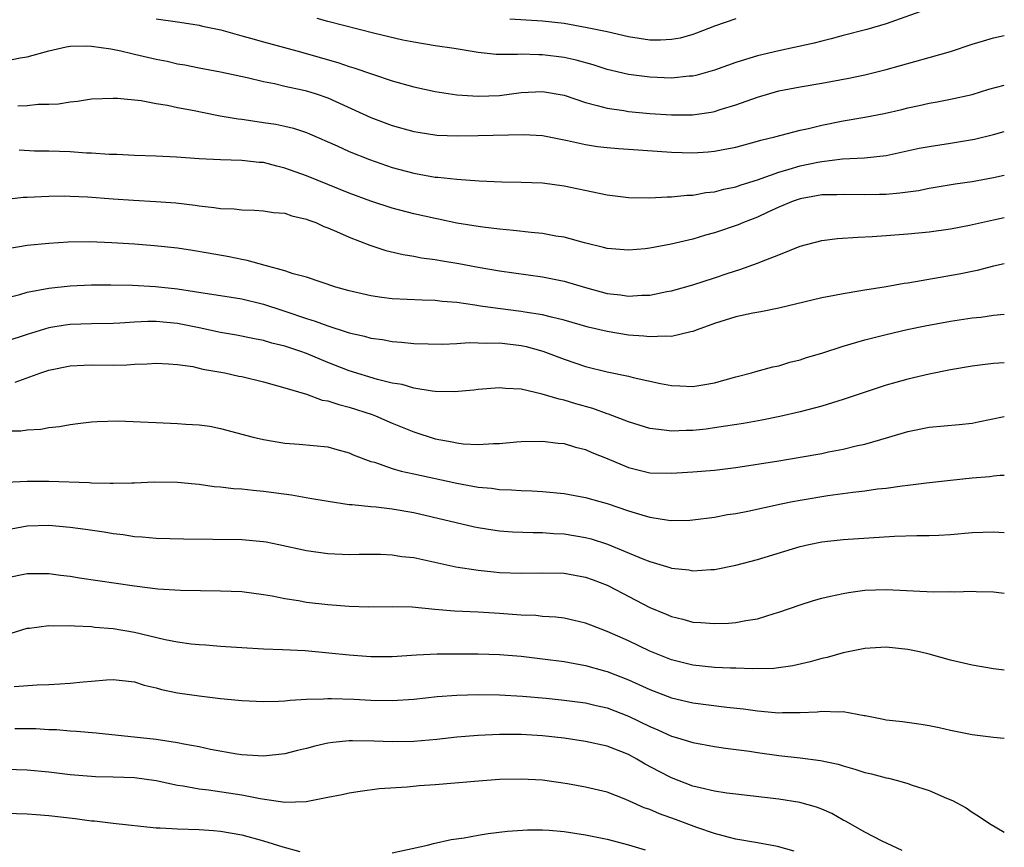
# Model space of a CAD drawing. Units: inches. Extents: x 2679000 to 2682000, y 1536461 to 1539000.
# Drawn here: x 2681908 to 2682000, y 1537027 to 1537104 of the extents above; entities that cross this region are included whole.
import ezdxf

# ---------------------------------------------------------------- set-up
doc = ezdxf.new("R2010")
doc.units = ezdxf.units.IN
doc.header["$MEASUREMENT"] = 0
doc.layers.add('LD26791536_2ft', color=63, linetype='Continuous')

msp = doc.modelspace()

# ---------------------------------------------------------------- linework, layer by layer
at = {"layer": 'LD26791536_2ft'}
for points, elevation in [([(2681993, 1537104.962), (2681989, 1537103.515), (2681987.183, 1537103), (2681985, 1537102.45), (2681983.882, 1537102.118), (2681983, 1537101.91), (2681982.289, 1537101.711), (2681978.998, 1537101.002), (2681977, 1537100.538), (2681976.31, 1537100.31), (2681975, 1537099.922), (2681973, 1537099.201), (2681971.282, 1537098.718), (2681971, 1537098.659), (2681970.64, 1537098.64), (2681969, 1537098.466), (2681967, 1537098.543), (2681965, 1537098.805), (2681963, 1537099.282), (2681961.695, 1537099.695), (2681960.129, 1537100.129), (2681959, 1537100.38), (2681957, 1537100.649), (2681956.641, 1537100.641), (2681955, 1537100.692), (2681954.666, 1537100.666), (2681952.677, 1537100.677), (2681951, 1537100.845), (2681948.779, 1537101.221), (2681947, 1537101.485), (2681945, 1537101.806), (2681943.991, 1537102.01), (2681941.372, 1537102.627), (2681937, 1537103.736), (2681936.011, 1537104.011)], 8700), ([(2681921, 1537103.993), (2681923, 1537103.726), (2681923.604, 1537103.604), (2681925, 1537103.406), (2681925.319, 1537103.319), (2681927.034, 1537102.966), (2681929, 1537102.409), (2681929.803, 1537102.198), (2681931, 1537101.849), (2681934.108, 1537101), (2681937.922, 1537099.922), (2681939, 1537099.554), (2681939.435, 1537099.435), (2681941.173, 1537098.828), (2681943, 1537098.222), (2681945, 1537097.66), (2681947, 1537097.232), (2681949, 1537096.919), (2681951, 1537096.775), (2681953, 1537096.853), (2681955, 1537097.112), (2681957, 1537097.219), (2681959, 1537096.877), (2681961, 1537096.191), (2681962.07, 1537095.93), (2681963, 1537095.653), (2681964.559, 1537095.441), (2681965, 1537095.361), (2681967, 1537095.173), (2681969, 1537095.038), (2681970.954, 1537095.046), (2681972.706, 1537095.294), (2681973, 1537095.358), (2681973.531, 1537095.531), (2681975, 1537095.962), (2681977, 1537096.677), (2681979, 1537097.273), (2681981, 1537097.662), (2681983, 1537097.987), (2681985.529, 1537098.471), (2681987, 1537098.775), (2681989, 1537099.258), (2681993, 1537100.383), (2681995, 1537100.962), (2681997, 1537101.645), (2681998.058, 1537101.941), (2681999, 1537102.228), (2682000, 1537102.426)], 8702), ([(2681975, 1537103.986), (2681973, 1537103.296), (2681971.348, 1537102.651), (2681971, 1537102.533), (2681969.799, 1537102.202), (2681969, 1537102.055), (2681967.993, 1537102.007), (2681967, 1537102.014), (2681965, 1537102.31), (2681963, 1537102.766), (2681961.164, 1537103.164), (2681959, 1537103.541), (2681957, 1537103.78), (2681953.955, 1537103.955)], 8698), ([(2681907, 1537100.064), (2681908.36, 1537100.36), (2681909, 1537100.461), (2681911, 1537101.013), (2681912.623, 1537101.377), (2681913, 1537101.432), (2681914.51, 1537101.49), (2681915, 1537101.455), (2681916.796, 1537101.204), (2681917.729, 1537101), (2681918.749, 1537100.749), (2681919, 1537100.71), (2681921, 1537100.238), (2681922.036, 1537100.036), (2681923, 1537099.799), (2681923.689, 1537099.69), (2681925, 1537099.41), (2681927, 1537099.044), (2681929.476, 1537098.524), (2681931, 1537098.157), (2681932.04, 1537097.96), (2681933, 1537097.728), (2681934.621, 1537097.38), (2681935, 1537097.283), (2681935.913, 1537097), (2681937, 1537096.627), (2681941, 1537094.809), (2681943, 1537094.051), (2681945, 1537093.488), (2681945.414, 1537093.414), (2681947.158, 1537093.158), (2681949.087, 1537093.087), (2681951, 1537093.106), (2681955.221, 1537093.221), (2681957, 1537093.121), (2681959.332, 1537092.667), (2681961, 1537092.283), (2681962.107, 1537092.107), (2681963, 1537092), (2681964.08, 1537091.919), (2681965, 1537091.831), (2681969, 1537091.573), (2681971, 1537091.518), (2681972.406, 1537091.594), (2681973, 1537091.647), (2681973.824, 1537091.824), (2681975, 1537092.042), (2681977, 1537092.59), (2681977.312, 1537092.688), (2681978.618, 1537093), (2681981, 1537093.62), (2681981.778, 1537093.777), (2681983, 1537094.08), (2681985, 1537094.479), (2681987, 1537094.837), (2681988.817, 1537095.183), (2681990.45, 1537095.55), (2681991, 1537095.693), (2681992.081, 1537095.919), (2681993, 1537096.142), (2681993.735, 1537096.265), (2681995, 1537096.514), (2681997, 1537096.954), (2681998.574, 1537097.426), (2682000, 1537097.824)], 8704), ([(2681908.117, 1537095.883), (2681909, 1537095.92), (2681910.035, 1537096.035), (2681911, 1537096.031), (2681911.925, 1537096.075), (2681913, 1537096.266), (2681913.681, 1537096.32), (2681915, 1537096.529), (2681917, 1537096.613), (2681917.401, 1537096.599), (2681919.629, 1537096.371), (2681921, 1537096.101), (2681922.058, 1537095.942), (2681923, 1537095.723), (2681924.559, 1537095.441), (2681925.282, 1537095.282), (2681926.966, 1537094.966), (2681928.661, 1537094.661), (2681929, 1537094.627), (2681930.409, 1537094.409), (2681931, 1537094.338), (2681932.161, 1537094.161), (2681933, 1537093.987), (2681933.797, 1537093.797), (2681935, 1537093.39), (2681935.278, 1537093.278), (2681937.858, 1537092.142), (2681939, 1537091.621), (2681940.88, 1537090.88), (2681943, 1537090.145), (2681945, 1537089.596), (2681945.517, 1537089.517), (2681947, 1537089.247), (2681947.237, 1537089.237), (2681949, 1537089.042), (2681951.106, 1537088.893), (2681953.189, 1537088.811), (2681955, 1537088.781), (2681957, 1537088.694), (2681959, 1537088.425), (2681962.27, 1537087.73), (2681963, 1537087.597), (2681965, 1537087.346), (2681967, 1537087.297), (2681968.603, 1537087.397), (2681969, 1537087.392), (2681970.44, 1537087.56), (2681971, 1537087.57), (2681972.207, 1537087.793), (2681973, 1537087.86), (2681973.889, 1537088.111), (2681975, 1537088.33), (2681975.48, 1537088.52), (2681977, 1537088.995), (2681979, 1537089.71), (2681979.968, 1537089.968), (2681981, 1537090.288), (2681982.638, 1537090.638), (2681983, 1537090.708), (2681984.939, 1537090.939), (2681986.964, 1537091.036), (2681989, 1537091.256), (2681992.076, 1537091.924), (2681993, 1537092.108), (2681995, 1537092.401), (2681997.23, 1537092.77), (2681999, 1537093.207), (2682000, 1537093.501)], 8706), ([(2682000, 1537089.382), (2681999, 1537089.181), (2681997, 1537088.81), (2681995.422, 1537088.578), (2681993, 1537088.18), (2681992.023, 1537087.976), (2681990.267, 1537087.733), (2681989, 1537087.632), (2681988.391, 1537087.608), (2681987, 1537087.584), (2681985, 1537087.635), (2681984.395, 1537087.605), (2681983, 1537087.587), (2681982.516, 1537087.484), (2681981, 1537087.229), (2681980.346, 1537087), (2681979, 1537086.43), (2681977.964, 1537085.964), (2681977, 1537085.504), (2681975.697, 1537085), (2681975.214, 1537084.786), (2681973, 1537084.043), (2681972.174, 1537083.827), (2681971, 1537083.466), (2681968.985, 1537082.984), (2681967, 1537082.612), (2681966.559, 1537082.559), (2681965, 1537082.42), (2681963, 1537082.584), (2681962.676, 1537082.676), (2681960.898, 1537083.102), (2681959, 1537083.636), (2681958.248, 1537083.752), (2681957, 1537083.991), (2681955.921, 1537084.079), (2681954.276, 1537084.276), (2681953, 1537084.376), (2681951.438, 1537084.562), (2681951, 1537084.628), (2681949, 1537084.962), (2681947.316, 1537085.316), (2681947, 1537085.369), (2681945, 1537085.805), (2681943, 1537086.335), (2681941, 1537087.006), (2681939, 1537087.757), (2681935, 1537089.346), (2681933, 1537090.082), (2681932.253, 1537090.253), (2681931, 1537090.596), (2681930.617, 1537090.617), (2681929, 1537090.791), (2681927, 1537090.84), (2681925, 1537090.952), (2681922.889, 1537091.111), (2681921, 1537091.198), (2681919, 1537091.26), (2681917.341, 1537091.341), (2681916.644, 1537091.356), (2681915, 1537091.474), (2681914.516, 1537091.484), (2681913, 1537091.588), (2681911, 1537091.653), (2681909.671, 1537091.671), (2681908.252, 1537091.748)], 8708), ([(2681906.843, 1537087.158), (2681908.639, 1537087.361), (2681909, 1537087.387), (2681911, 1537087.475), (2681912.518, 1537087.482), (2681913, 1537087.472), (2681914.604, 1537087.395), (2681917, 1537087.215), (2681918.911, 1537087.089), (2681920.977, 1537086.977), (2681922.834, 1537086.834), (2681924.63, 1537086.63), (2681925, 1537086.576), (2681926.424, 1537086.424), (2681927, 1537086.325), (2681928.283, 1537086.283), (2681929, 1537086.182), (2681930.164, 1537086.164), (2681931, 1537086.109), (2681931.949, 1537085.949), (2681933, 1537085.866), (2681933.633, 1537085.633), (2681935, 1537085.335), (2681935.23, 1537085.23), (2681935.879, 1537085), (2681936.634, 1537084.634), (2681937, 1537084.516), (2681937.821, 1537084.179), (2681939, 1537083.636), (2681940.911, 1537082.911), (2681942.404, 1537082.404), (2681944.016, 1537082.017), (2681945, 1537081.886), (2681945.733, 1537081.733), (2681947, 1537081.573), (2681947.478, 1537081.478), (2681949.189, 1537081.188), (2681951, 1537080.851), (2681953, 1537080.518), (2681957, 1537079.963), (2681959, 1537079.547), (2681961, 1537078.941), (2681963, 1537078.391), (2681964.256, 1537078.256), (2681965, 1537078.14), (2681966.24, 1537078.24), (2681967, 1537078.247), (2681968.572, 1537078.571), (2681969, 1537078.643), (2681971, 1537079.217), (2681973, 1537079.857), (2681974.288, 1537080.288), (2681975.377, 1537080.623), (2681977, 1537081.211), (2681977.374, 1537081.374), (2681979, 1537082.009), (2681981, 1537082.819), (2681983, 1537083.348), (2681984.475, 1537083.524), (2681986.351, 1537083.649), (2681987.693, 1537083.693), (2681989, 1537083.785), (2681991, 1537083.94), (2681993, 1537084.145), (2681995, 1537084.418), (2681996.749, 1537084.749), (2681999, 1537085.275), (2682000, 1537085.479)], 8710), ([(2682000, 1537081.148), (2681999, 1537080.927), (2681997.474, 1537080.526), (2681995.811, 1537080.189), (2681991, 1537079.359), (2681990.682, 1537079.318), (2681989, 1537079.024), (2681987, 1537078.707), (2681986.63, 1537078.63), (2681985, 1537078.379), (2681984.194, 1537078.194), (2681983, 1537077.979), (2681979, 1537077.042), (2681977.311, 1537076.689), (2681976.577, 1537076.577), (2681975, 1537076.23), (2681973, 1537075.608), (2681971.38, 1537075), (2681971, 1537074.839), (2681970.819, 1537074.819), (2681969, 1537074.382), (2681968.425, 1537074.425), (2681967, 1537074.357), (2681966.431, 1537074.431), (2681965, 1537074.528), (2681963, 1537074.842), (2681961.253, 1537075.253), (2681959, 1537075.913), (2681957.816, 1537076.184), (2681957, 1537076.41), (2681955.335, 1537076.665), (2681955, 1537076.73), (2681952.821, 1537077), (2681951.228, 1537077.228), (2681950.677, 1537077.323), (2681949, 1537077.55), (2681947.653, 1537077.653), (2681947, 1537077.741), (2681945.771, 1537077.771), (2681943, 1537077.91), (2681942.029, 1537078.029), (2681941, 1537078.178), (2681939, 1537078.652), (2681937.749, 1537079), (2681935, 1537079.91), (2681933.761, 1537080.239), (2681933, 1537080.507), (2681931.159, 1537081), (2681929.479, 1537081.479), (2681929, 1537081.556), (2681927.802, 1537081.802), (2681925.846, 1537082.154), (2681924.398, 1537082.398), (2681923, 1537082.607), (2681920.848, 1537082.848), (2681919, 1537082.996), (2681916.868, 1537083.132), (2681914.795, 1537083.205), (2681912.822, 1537083.178), (2681911, 1537083.063), (2681909, 1537082.853), (2681907, 1537082.526)], 8712), ([(2681905.65, 1537077.65), (2681908.303, 1537078.303), (2681909, 1537078.507), (2681911, 1537078.897), (2681913, 1537079.107), (2681915, 1537079.189), (2681916.793, 1537079.206), (2681918.817, 1537079.183), (2681920.943, 1537079.057), (2681923, 1537078.825), (2681924.596, 1537078.596), (2681925.576, 1537078.424), (2681927, 1537078.217), (2681929, 1537077.893), (2681931, 1537077.414), (2681932.813, 1537076.813), (2681933, 1537076.763), (2681935, 1537076.079), (2681935.832, 1537075.832), (2681937, 1537075.372), (2681938.801, 1537074.801), (2681939, 1537074.721), (2681940.414, 1537074.414), (2681941, 1537074.243), (2681942.098, 1537074.098), (2681943, 1537073.927), (2681943.869, 1537073.869), (2681945, 1537073.745), (2681947.686, 1537073.686), (2681949, 1537073.745), (2681950.163, 1537073.837), (2681951, 1537073.81), (2681951.758, 1537073.758), (2681953, 1537073.783), (2681955, 1537073.559), (2681955.464, 1537073.464), (2681957.032, 1537073.032), (2681959, 1537072.267), (2681961, 1537071.594), (2681963, 1537071.096), (2681965, 1537070.677), (2681965.437, 1537070.563), (2681967.991, 1537070.009), (2681969, 1537069.821), (2681969.794, 1537069.794), (2681971, 1537069.726), (2681972.096, 1537069.904), (2681973, 1537070.076), (2681975, 1537070.63), (2681976.469, 1537071), (2681976.873, 1537071.127), (2681978.436, 1537071.564), (2681979, 1537071.669), (2681980.016, 1537071.984), (2681981, 1537072.226), (2681981.58, 1537072.42), (2681983, 1537072.848), (2681985, 1537073.489), (2681987, 1537074.081), (2681989, 1537074.589), (2681990.967, 1537075.033), (2681992.627, 1537075.373), (2681995, 1537075.809), (2681997, 1537076.122), (2681997.799, 1537076.201), (2681999, 1537076.361), (2682000, 1537076.465)], 8714), ([(2682000, 1537071.922), (2681999, 1537071.869), (2681998.213, 1537071.787), (2681997, 1537071.631), (2681995, 1537071.283), (2681993, 1537070.873), (2681991, 1537070.407), (2681989.894, 1537070.105), (2681989, 1537069.841), (2681985, 1537068.524), (2681983, 1537067.906), (2681981, 1537067.366), (2681979.079, 1537066.921), (2681977.41, 1537066.59), (2681975.712, 1537066.288), (2681974.047, 1537066.047), (2681973, 1537065.863), (2681972.241, 1537065.76), (2681971, 1537065.616), (2681970.385, 1537065.615), (2681969, 1537065.557), (2681968.329, 1537065.671), (2681967, 1537065.813), (2681965, 1537066.441), (2681963.153, 1537067.153), (2681963, 1537067.193), (2681961.666, 1537067.666), (2681960.102, 1537068.102), (2681959, 1537068.447), (2681958.533, 1537068.533), (2681956.975, 1537069.025), (2681955, 1537069.468), (2681953.542, 1537069.542), (2681953, 1537069.617), (2681951, 1537069.448), (2681950.61, 1537069.39), (2681948.772, 1537069.228), (2681947, 1537069.273), (2681946.703, 1537069.297), (2681945, 1537069.585), (2681943.906, 1537069.906), (2681943, 1537070.053), (2681941.609, 1537070.391), (2681939, 1537071.175), (2681937, 1537071.954), (2681935, 1537072.813), (2681934.486, 1537073), (2681933, 1537073.499), (2681931.774, 1537073.774), (2681931, 1537074.001), (2681930.156, 1537074.156), (2681928.499, 1537074.499), (2681927, 1537074.775), (2681925, 1537075.206), (2681923, 1537075.593), (2681921, 1537075.772), (2681920.225, 1537075.776), (2681919, 1537075.713), (2681917.619, 1537075.619), (2681917, 1537075.599), (2681915, 1537075.579), (2681913, 1537075.518), (2681912.545, 1537075.455), (2681911, 1537075.186), (2681909, 1537074.569), (2681907, 1537073.919)], 8716), ([(2681907.872, 1537070.128), (2681910.254, 1537071), (2681911, 1537071.248), (2681913, 1537071.666), (2681914.276, 1537071.724), (2681915, 1537071.747), (2681917, 1537071.715), (2681918.264, 1537071.736), (2681919, 1537071.797), (2681920.161, 1537071.839), (2681921, 1537071.909), (2681922.148, 1537071.852), (2681923, 1537071.785), (2681924.422, 1537071.578), (2681925.357, 1537071.357), (2681927.417, 1537071), (2681928.704, 1537070.704), (2681929, 1537070.649), (2681931, 1537070.168), (2681933, 1537069.616), (2681934.999, 1537069), (2681936.47, 1537068.47), (2681937, 1537068.387), (2681938.038, 1537068.038), (2681939, 1537067.815), (2681941.122, 1537067.122), (2681941.434, 1537067), (2681943, 1537066.304), (2681945, 1537065.491), (2681947, 1537064.866), (2681948.576, 1537064.576), (2681949, 1537064.481), (2681949.599, 1537064.401), (2681951, 1537064.318), (2681952.416, 1537064.416), (2681953, 1537064.409), (2681954.576, 1537064.576), (2681955, 1537064.602), (2681957, 1537064.649), (2681958.458, 1537064.458), (2681959, 1537064.412), (2681960.078, 1537064.078), (2681961, 1537063.854), (2681961.59, 1537063.59), (2681963, 1537063.024), (2681965, 1537062.177), (2681967, 1537061.698), (2681969, 1537061.648), (2681971, 1537061.78), (2681973, 1537061.94), (2681975, 1537062.181), (2681979, 1537062.801), (2681981, 1537063.133), (2681983, 1537063.497), (2681983.634, 1537063.634), (2681985, 1537063.895), (2681986.191, 1537064.191), (2681987, 1537064.36), (2681989.246, 1537065), (2681991, 1537065.53), (2681993, 1537065.944), (2681995.805, 1537066.195), (2681997, 1537066.32), (2681997.574, 1537066.426), (2682000, 1537066.94)], 8718), ([(2681907, 1537065.585), (2681908.395, 1537065.605), (2681909, 1537065.685), (2681910.254, 1537065.746), (2681911, 1537065.895), (2681912.011, 1537065.989), (2681913, 1537066.201), (2681913.724, 1537066.277), (2681915, 1537066.441), (2681915.521, 1537066.478), (2681917.475, 1537066.526), (2681919.55, 1537066.45), (2681921, 1537066.36), (2681923, 1537066.282), (2681923.787, 1537066.213), (2681925, 1537066.154), (2681926.021, 1537066.021), (2681927, 1537065.827), (2681930.059, 1537065), (2681931, 1537064.781), (2681933, 1537064.447), (2681934.343, 1537064.343), (2681937, 1537064.092), (2681937.844, 1537063.844), (2681939, 1537063.554), (2681939.368, 1537063.368), (2681941, 1537062.747), (2681941.334, 1537062.666), (2681943, 1537062.091), (2681943.837, 1537061.837), (2681945, 1537061.602), (2681949, 1537060.727), (2681951, 1537060.353), (2681952.24, 1537060.24), (2681953, 1537060.127), (2681954.095, 1537060.095), (2681955, 1537060.025), (2681955.997, 1537059.997), (2681957, 1537059.942), (2681959, 1537059.767), (2681961, 1537059.4), (2681962.341, 1537059), (2681963, 1537058.82), (2681965, 1537058.145), (2681966.236, 1537057.764), (2681967, 1537057.56), (2681968.727, 1537057.273), (2681969, 1537057.249), (2681970.724, 1537057.276), (2681971, 1537057.294), (2681973, 1537057.564), (2681974.213, 1537057.787), (2681975, 1537057.902), (2681976.12, 1537058.12), (2681979.206, 1537058.794), (2681980.271, 1537059), (2681981, 1537059.137), (2681983.565, 1537059.565), (2681985.894, 1537059.894), (2681987, 1537060.01), (2681988.18, 1537060.18), (2681989, 1537060.26), (2681990.482, 1537060.482), (2681991, 1537060.532), (2681992.764, 1537060.764), (2681994.995, 1537061.005), (2681997, 1537061.215), (2681998.647, 1537061.353), (2681999, 1537061.402), (2681999.607, 1537061.456), (2682000, 1537061.47)], 8720), ([(2681907, 1537060.807), (2681909, 1537060.9), (2681911, 1537060.91), (2681914.78, 1537060.78), (2681915, 1537060.759), (2681916.734, 1537060.734), (2681917, 1537060.71), (2681918.757, 1537060.757), (2681919, 1537060.744), (2681920.837, 1537060.837), (2681923, 1537060.82), (2681924.645, 1537060.645), (2681925, 1537060.624), (2681926.417, 1537060.417), (2681927, 1537060.372), (2681928.224, 1537060.224), (2681929, 1537060.178), (2681930.057, 1537060.057), (2681931, 1537059.987), (2681933.62, 1537059.62), (2681935.334, 1537059.334), (2681937.031, 1537059.031), (2681939, 1537058.732), (2681939.279, 1537058.721), (2681941, 1537058.543), (2681941.492, 1537058.508), (2681943, 1537058.339), (2681945, 1537057.985), (2681950.65, 1537056.65), (2681951, 1537056.579), (2681952.368, 1537056.368), (2681953, 1537056.285), (2681954.198, 1537056.198), (2681956.118, 1537056.118), (2681957, 1537056.108), (2681958.038, 1537056.038), (2681959, 1537055.992), (2681961, 1537055.671), (2681961.528, 1537055.527), (2681963.04, 1537055.041), (2681966.341, 1537053.659), (2681967, 1537053.406), (2681968.865, 1537052.865), (2681969, 1537052.813), (2681970.63, 1537052.629), (2681971, 1537052.564), (2681972.68, 1537052.681), (2681973, 1537052.688), (2681975, 1537053.077), (2681977, 1537053.601), (2681981, 1537054.818), (2681981.789, 1537055), (2681983, 1537055.245), (2681985, 1537055.477), (2681989.773, 1537055.773), (2681991.843, 1537055.842), (2681993, 1537055.839), (2681993.889, 1537055.889), (2681995, 1537055.928), (2681997, 1537056.109), (2681999, 1537056.177), (2682000, 1537056.132)], 8722), ([(2681907, 1537056.378), (2681909, 1537056.744), (2681911, 1537056.819), (2681913, 1537056.631), (2681914.433, 1537056.433), (2681916.172, 1537056.172), (2681917, 1537056.031), (2681917.924, 1537055.924), (2681919, 1537055.761), (2681919.719, 1537055.719), (2681921, 1537055.607), (2681923.545, 1537055.545), (2681929, 1537055.468), (2681931, 1537055.283), (2681931.245, 1537055.245), (2681932.434, 1537055), (2681935, 1537054.456), (2681937, 1537054.181), (2681939, 1537054.072), (2681939.909, 1537054.091), (2681941.907, 1537054.094), (2681943, 1537054.05), (2681943.902, 1537053.902), (2681945, 1537053.779), (2681948.932, 1537052.933), (2681951, 1537052.602), (2681952.45, 1537052.449), (2681953, 1537052.407), (2681955, 1537052.341), (2681957, 1537052.37), (2681959, 1537052.325), (2681961, 1537051.967), (2681961.704, 1537051.704), (2681963, 1537051.206), (2681963.14, 1537051.14), (2681967, 1537049.127), (2681968.507, 1537048.507), (2681969, 1537048.282), (2681970.051, 1537048.051), (2681971, 1537047.768), (2681971.744, 1537047.744), (2681973, 1537047.634), (2681974.314, 1537047.687), (2681975, 1537047.751), (2681975.929, 1537047.929), (2681977, 1537048.079), (2681978.567, 1537048.567), (2681979, 1537048.687), (2681981, 1537049.398), (2681982.22, 1537049.78), (2681983, 1537049.992), (2681983.798, 1537050.202), (2681985, 1537050.447), (2681985.474, 1537050.526), (2681987, 1537050.735), (2681989, 1537050.81), (2681993.391, 1537050.609), (2681995, 1537050.628), (2681995.4, 1537050.6), (2681997, 1537050.656), (2681997.377, 1537050.623), (2681999, 1537050.58), (2682000, 1537050.46)], 8724), ([(2682000, 1537043.293), (2681999, 1537043.432), (2681997, 1537043.764), (2681995, 1537044.235), (2681993, 1537044.786), (2681992.101, 1537045), (2681991, 1537045.235), (2681989, 1537045.431), (2681987, 1537045.325), (2681985, 1537044.915), (2681983.515, 1537044.485), (2681983, 1537044.385), (2681981.925, 1537044.075), (2681980.3, 1537043.701), (2681978.546, 1537043.454), (2681976.587, 1537043.413), (2681975, 1537043.488), (2681974.51, 1537043.49), (2681973, 1537043.558), (2681971, 1537043.75), (2681969, 1537044.269), (2681967, 1537045.078), (2681965, 1537046.02), (2681963, 1537046.908), (2681961.485, 1537047.484), (2681961, 1537047.686), (2681959.937, 1537047.937), (2681959, 1537048.132), (2681958.231, 1537048.231), (2681957, 1537048.308), (2681956.374, 1537048.374), (2681955, 1537048.435), (2681953, 1537048.58), (2681951, 1537048.694), (2681948.799, 1537048.799), (2681946.953, 1537048.953), (2681944.849, 1537049.151), (2681943, 1537049.209), (2681940.819, 1537049.181), (2681939, 1537049.223), (2681937, 1537049.376), (2681935, 1537049.605), (2681934.255, 1537049.745), (2681933, 1537049.936), (2681931.813, 1537050.187), (2681931, 1537050.324), (2681929, 1537050.579), (2681927, 1537050.657), (2681923.29, 1537050.71), (2681921.166, 1537050.834), (2681919, 1537051.112), (2681913.866, 1537051.866), (2681913, 1537052.01), (2681912.112, 1537052.112), (2681911, 1537052.268), (2681909, 1537052.266), (2681907, 1537051.879)], 8726), ([(2681907, 1537046.595), (2681909, 1537047.199), (2681909.215, 1537047.215), (2681911, 1537047.462), (2681911.434, 1537047.434), (2681913, 1537047.459), (2681913.414, 1537047.414), (2681915, 1537047.351), (2681915.311, 1537047.311), (2681917, 1537047.176), (2681919, 1537046.845), (2681921.853, 1537046.147), (2681923, 1537045.921), (2681924.256, 1537045.744), (2681925, 1537045.674), (2681925.642, 1537045.642), (2681927, 1537045.528), (2681929, 1537045.395), (2681931, 1537045.293), (2681932.764, 1537045.236), (2681934.888, 1537045.112), (2681937.085, 1537044.915), (2681939, 1537044.718), (2681941, 1537044.573), (2681943, 1537044.581), (2681945.27, 1537044.73), (2681947.184, 1537044.816), (2681949.168, 1537044.832), (2681951, 1537044.814), (2681953, 1537044.745), (2681955, 1537044.589), (2681957, 1537044.363), (2681959, 1537044.097), (2681961, 1537043.731), (2681962.773, 1537043.227), (2681963, 1537043.159), (2681965, 1537042.381), (2681965.967, 1537041.967), (2681967, 1537041.494), (2681969, 1537040.728), (2681971, 1537040.249), (2681974.143, 1537039.857), (2681975.7, 1537039.7), (2681977, 1537039.508), (2681978.661, 1537039.339), (2681979, 1537039.32), (2681979.342, 1537039.342), (2681981, 1537039.342), (2681982.579, 1537039.421), (2681983, 1537039.481), (2681984.6, 1537039.4), (2681985, 1537039.429), (2681986.937, 1537039.063), (2681987.055, 1537039.055), (2681988.744, 1537038.744), (2681989, 1537038.68), (2681990.504, 1537038.504), (2681992.254, 1537038.254), (2681993, 1537038.132), (2681993.944, 1537037.944), (2681995, 1537037.708), (2681997, 1537037.291), (2681999, 1537037.055), (2682000, 1537036.962)], 8728), ([(2681907.779, 1537041.779), (2681909.93, 1537041.93), (2681911, 1537041.958), (2681912.036, 1537042.036), (2681913, 1537042.071), (2681914.209, 1537042.209), (2681915, 1537042.256), (2681916.391, 1537042.391), (2681917, 1537042.413), (2681919, 1537042.207), (2681919.905, 1537041.905), (2681921, 1537041.658), (2681921.507, 1537041.507), (2681923, 1537041.186), (2681925, 1537040.893), (2681927, 1537040.667), (2681929, 1537040.477), (2681931, 1537040.388), (2681932.416, 1537040.417), (2681933, 1537040.448), (2681933.488, 1537040.512), (2681935, 1537040.584), (2681936.61, 1537040.609), (2681937, 1537040.65), (2681937.34, 1537040.66), (2681939.416, 1537040.584), (2681941, 1537040.5), (2681943, 1537040.473), (2681945, 1537040.603), (2681947.169, 1537040.831), (2681949, 1537040.975), (2681951, 1537041.036), (2681953, 1537041.006), (2681955.128, 1537040.872), (2681957.323, 1537040.677), (2681959, 1537040.51), (2681961, 1537040.247), (2681961.999, 1537040), (2681963, 1537039.781), (2681965, 1537039.023), (2681967, 1537038.05), (2681967.746, 1537037.746), (2681969, 1537037.159), (2681969.559, 1537037), (2681971, 1537036.544), (2681973, 1537036.184), (2681974.032, 1537036.032), (2681976.266, 1537035.733), (2681977, 1537035.618), (2681979, 1537035.346), (2681981, 1537035.119), (2681982.874, 1537034.875), (2681984.522, 1537034.522), (2681985, 1537034.366), (2681986.074, 1537034.074), (2681987, 1537033.77), (2681987.626, 1537033.626), (2681989, 1537033.256), (2681989.217, 1537033.217), (2681990.068, 1537033), (2681991, 1537032.735), (2681991.418, 1537032.582), (2681993, 1537032.078), (2681994.631, 1537031.369), (2681995.162, 1537031.163), (2681996.456, 1537030.456), (2681997, 1537030.074), (2681997.673, 1537029.672), (2681998.619, 1537029), (2682000, 1537028.187)], 8730), ([(2681990.498, 1537026.498), (2681988.64, 1537027.36), (2681987, 1537028.19), (2681985.225, 1537029.226), (2681985, 1537029.324), (2681983.93, 1537029.93), (2681983, 1537030.329), (2681982.515, 1537030.515), (2681980.972, 1537030.972), (2681979, 1537031.279), (2681975, 1537031.725), (2681974.167, 1537031.833), (2681973, 1537032.022), (2681971.683, 1537032.317), (2681971, 1537032.5), (2681969, 1537033.246), (2681967.842, 1537033.842), (2681966.545, 1537034.545), (2681965.788, 1537035), (2681965, 1537035.425), (2681963, 1537036.206), (2681961, 1537036.662), (2681959, 1537036.963), (2681957, 1537037.175), (2681955, 1537037.291), (2681953, 1537037.303), (2681951, 1537037.217), (2681949, 1537037.047), (2681947.154, 1537036.846), (2681945, 1537036.662), (2681943, 1537036.62), (2681941.314, 1537036.686), (2681939.287, 1537036.713), (2681939, 1537036.704), (2681937.449, 1537036.551), (2681937, 1537036.477), (2681935.779, 1537036.221), (2681935, 1537035.993), (2681934.185, 1537035.815), (2681933, 1537035.483), (2681931, 1537035.267), (2681929, 1537035.41), (2681928.525, 1537035.475), (2681926.084, 1537035.916), (2681925, 1537036.151), (2681923.597, 1537036.403), (2681923, 1537036.533), (2681921, 1537036.831), (2681915.415, 1537037.415), (2681913.591, 1537037.59), (2681913, 1537037.616), (2681911.724, 1537037.724), (2681911, 1537037.742), (2681909.813, 1537037.814), (2681907.843, 1537037.843)], 8732), ([(2681980.438, 1537026.438), (2681978.877, 1537026.877), (2681977, 1537027.217), (2681975, 1537027.557), (2681974.278, 1537027.722), (2681973, 1537028.073), (2681971.358, 1537028.642), (2681969.388, 1537029.388), (2681967.902, 1537029.902), (2681967, 1537030.296), (2681966.467, 1537030.467), (2681964.765, 1537031.234), (2681963, 1537031.912), (2681961, 1537032.401), (2681959.307, 1537032.692), (2681957, 1537033.032), (2681955, 1537033.152), (2681953, 1537033.097), (2681951.042, 1537032.958), (2681947, 1537032.619), (2681945.489, 1537032.511), (2681944.389, 1537032.389), (2681941.774, 1537032.226), (2681940.005, 1537031.995), (2681939, 1537031.845), (2681938.329, 1537031.671), (2681937, 1537031.42), (2681934.987, 1537031.013), (2681933, 1537030.957), (2681930.702, 1537031.298), (2681929, 1537031.643), (2681925.882, 1537032.118), (2681925, 1537032.205), (2681923.519, 1537032.481), (2681923, 1537032.544), (2681921, 1537032.988), (2681919, 1537033.272), (2681917, 1537033.339), (2681915.356, 1537033.356), (2681915, 1537033.373), (2681913, 1537033.551), (2681911, 1537033.793), (2681909, 1537033.977), (2681907, 1537034.052)], 8734), ([(2681907, 1537029.956), (2681909, 1537029.911), (2681909.833, 1537029.833), (2681911, 1537029.749), (2681913.465, 1537029.465), (2681915, 1537029.265), (2681915.254, 1537029.254), (2681917, 1537029.041), (2681921, 1537028.61), (2681921.392, 1537028.608), (2681923, 1537028.495), (2681925, 1537028.439), (2681926.356, 1537028.356), (2681927, 1537028.301), (2681929, 1537027.946), (2681931, 1537027.397), (2681932.822, 1537026.822), (2681934.386, 1537026.385)], 8736), ([(2681943, 1537026.268), (2681946.282, 1537027), (2681946.854, 1537027.146), (2681948.487, 1537027.513), (2681949.683, 1537027.683), (2681951, 1537027.928), (2681951.928, 1537028.072), (2681953.722, 1537028.278), (2681955.596, 1537028.404), (2681957, 1537028.405), (2681957.627, 1537028.374), (2681959, 1537028.259), (2681961, 1537027.962), (2681963, 1537027.535), (2681964.991, 1537027.009), (2681966.561, 1537026.561)], 8736)]:
    msp.add_lwpolyline(points, dxfattribs=dict(at, elevation=elevation))

doc.saveas('drawing.dxf')
